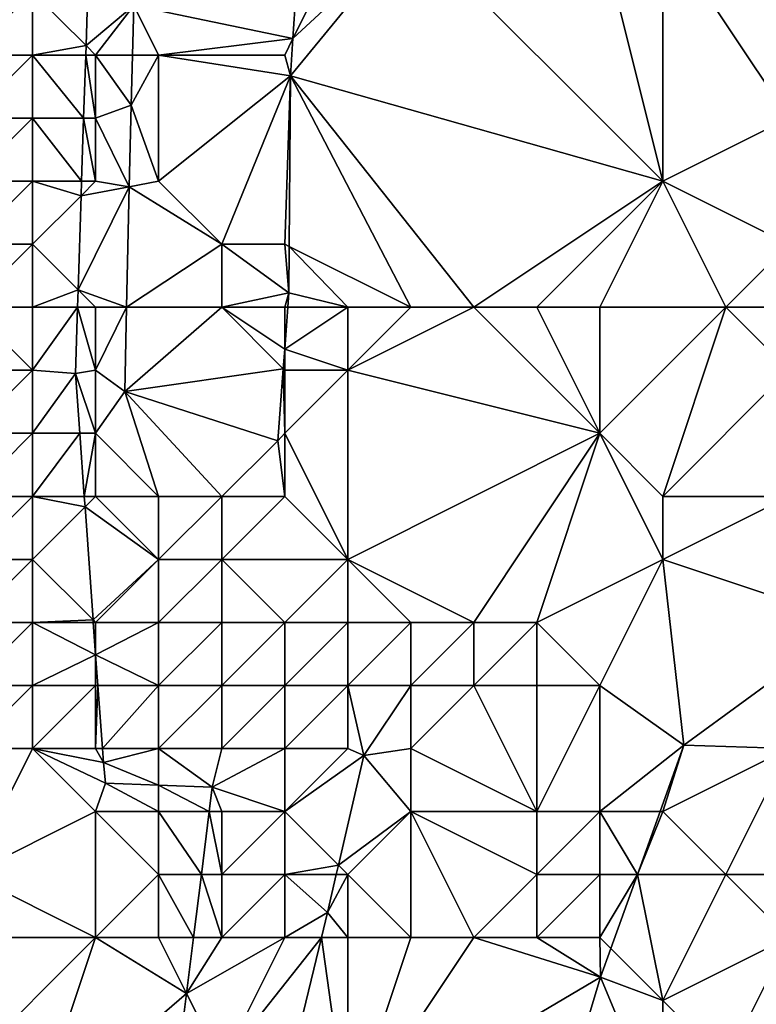
# Model space of a CAD drawing. Units: metres. Extents: x 73750 to 74375, y 354500 to 355000.
# Drawn here: x 74314 to 74325, y 354824 to 354840 of the extents above; entities that cross this region are included whole.
import ezdxf

# ---------------------------------------------------------------- set-up
doc = ezdxf.new("R2010")
doc.units = ezdxf.units.M
doc.layers.add('Terrain', color=15, linetype='Continuous')

msp = doc.modelspace()

# ---------------------------------------------------------------- linework, layer by layer
at = {"layer": 'Terrain'}
for points in [[(74315.607, 354839.787, 260.067), (74318.131, 354839.262, 261.24), (74318.273, 354841.363, 261.348), (74315.607, 354839.787, 260.067)], [(74319, 354841, 261.34), (74318.273, 354841.363, 261.348), (74318.131, 354839.262, 261.24), (74319, 354841, 261.34)], [(74320, 354841, 261.27), (74318.131, 354839.262, 261.24), (74318.091, 354838.672, 261.21), (74320, 354841, 261.27)], [(74320, 354841, 261.27), (74318.091, 354838.672, 261.21), (74324, 354837, 260.73), (74320, 354841, 261.27)], [(74320, 354841, 261.27), (74319, 354841, 261.34), (74318.131, 354839.262, 261.24), (74320, 354841, 261.27)], [(74323, 354841, 261.38), (74320, 354841, 261.27), (74324, 354837, 260.73), (74323, 354841, 261.38)], [(74323, 354841, 261.38), (74324, 354837, 260.73), (74324, 354841, 261.54), (74323, 354841, 261.38)], [(74324, 354837, 260.73), (74326, 354838, 260.88), (74324, 354841, 261.54), (74324, 354837, 260.73)], [(74326, 354838, 260.88), (74328, 354840, 261.31), (74324, 354841, 261.54), (74326, 354838, 260.88)], [(74314, 354839, 258.84), (74314, 354840, 258.76), (74313, 354839, 257.92), (74314, 354839, 258.84)], [(74313, 354839, 257.92), (74314, 354840, 258.76), (74313, 354840, 257.88), (74313, 354839, 257.92)], [(74314, 354839, 258.84), (74314.847, 354839.153, 257.493), (74314, 354840, 258.76), (74314, 354839, 258.84)], [(74314.87, 354839.885, 257.496), (74314, 354840, 258.76), (74314.847, 354839.153, 257.493), (74314.87, 354839.885, 257.496)], [(74314.87, 354839.885, 257.496), (74314.847, 354839.153, 257.493), (74315.607, 354839.787, 260.067), (74314.87, 354839.885, 257.496)], [(74315, 354839, 260.1), (74315.607, 354839.787, 260.067), (74314.847, 354839.153, 257.493), (74315, 354839, 260.1)], [(74315, 354839, 260.1), (74315.584, 354839, 260.054), (74315.607, 354839.787, 260.067), (74315, 354839, 260.1)], [(74316, 354839, 260.2), (74315.607, 354839.787, 260.067), (74315.584, 354839, 260.054), (74316, 354839, 260.2)], [(74316, 354839, 260.2), (74318.131, 354839.262, 261.24), (74315.607, 354839.787, 260.067), (74316, 354839, 260.2)], [(74314, 354839, 258.84), (74314.842, 354839, 257.492), (74314.847, 354839.153, 257.493), (74314, 354839, 258.84)], [(74315, 354839, 260.1), (74314.847, 354839.153, 257.493), (74314.842, 354839, 257.492), (74315, 354839, 260.1)], [(74318, 354839, 261.23), (74318.131, 354839.262, 261.24), (74316, 354839, 260.2), (74318, 354839, 261.23)], [(74318, 354839, 261.23), (74318.091, 354838.672, 261.21), (74318.131, 354839.262, 261.24), (74318, 354839, 261.23)], [(74314, 354838, 258.44), (74314, 354839, 258.84), (74313, 354838, 257.22), (74314, 354838, 258.44)], [(74313, 354838, 257.22), (74314, 354839, 258.84), (74313, 354839, 257.92), (74313, 354838, 257.22)], [(74314, 354838, 258.44), (74314.809, 354838, 257.488), (74314, 354839, 258.84), (74314, 354838, 258.44)], [(74314, 354839, 258.84), (74314.809, 354838, 257.488), (74314.842, 354839, 257.492), (74314, 354839, 258.84)], [(74315, 354838, 260.09), (74314.842, 354839, 257.492), (74314.809, 354838, 257.488), (74315, 354838, 260.09)], [(74315, 354838, 260.09), (74315, 354839, 260.1), (74314.842, 354839, 257.492), (74315, 354838, 260.09)], [(74315, 354838, 260.09), (74315.562, 354838.207, 260.041), (74315, 354839, 260.1), (74315, 354838, 260.09)], [(74315, 354839, 260.1), (74315.562, 354838.207, 260.041), (74315.584, 354839, 260.054), (74315, 354839, 260.1)], [(74316, 354837, 260.16), (74316, 354839, 260.2), (74315.562, 354838.207, 260.041), (74316, 354837, 260.16)], [(74316, 354839, 260.2), (74315.584, 354839, 260.054), (74315.562, 354838.207, 260.041), (74316, 354839, 260.2)], [(74316, 354837, 260.16), (74318.091, 354838.672, 261.21), (74316, 354839, 260.2), (74316, 354837, 260.16)], [(74318, 354839, 261.23), (74316, 354839, 260.2), (74318.091, 354838.672, 261.21), (74318, 354839, 261.23)], [(74317, 354836, 260.67), (74318.091, 354838.672, 261.21), (74316, 354837, 260.16), (74317, 354836, 260.67)], [(74318, 354836, 260.91), (74318.091, 354838.672, 261.21), (74317, 354836, 260.67), (74318, 354836, 260.91)], [(74318, 354836, 260.91), (74318.072, 354835.964, 260.856), (74318.091, 354838.672, 261.21), (74318, 354836, 260.91)], [(74320, 354835, 260.58), (74318.091, 354838.672, 261.21), (74318.072, 354835.964, 260.856), (74320, 354835, 260.58)], [(74321, 354835, 260.58), (74324, 354837, 260.73), (74318.091, 354838.672, 261.21), (74321, 354835, 260.58)], [(74321, 354835, 260.58), (74318.091, 354838.672, 261.21), (74320, 354835, 260.58), (74321, 354835, 260.58)], [(74315, 354838, 260.09), (74315.534, 354836.913, 260.011), (74315.562, 354838.207, 260.041), (74315, 354838, 260.09)], [(74316, 354837, 260.16), (74315.562, 354838.207, 260.041), (74315.534, 354836.913, 260.011), (74316, 354837, 260.16)], [(74314, 354837, 258.29), (74314, 354838, 258.44), (74313, 354837, 257.11), (74314, 354837, 258.29)], [(74313, 354837, 257.11), (74314, 354838, 258.44), (74313, 354838, 257.22), (74313, 354837, 257.11)], [(74314, 354837, 258.29), (74314.777, 354837, 257.484), (74314, 354838, 258.44), (74314, 354837, 258.29)], [(74314, 354838, 258.44), (74314.777, 354837, 257.484), (74314.809, 354838, 257.488), (74314, 354838, 258.44)], [(74315, 354837, 259.89), (74314.809, 354838, 257.488), (74314.777, 354837, 257.484), (74315, 354837, 259.89)], [(74315, 354837, 259.89), (74315, 354838, 260.09), (74314.809, 354838, 257.488), (74315, 354837, 259.89)], [(74315, 354837, 259.89), (74315.534, 354836.913, 260.011), (74315, 354838, 260.09), (74315, 354837, 259.89)], [(74326, 354836, 260.69), (74326, 354838, 260.88), (74324, 354837, 260.73), (74326, 354836, 260.69)], [(74314, 354836, 258.25), (74314, 354837, 258.29), (74313, 354836, 257.16), (74314, 354836, 258.25)], [(74313, 354836, 257.16), (74314, 354837, 258.29), (74313, 354837, 257.11), (74313, 354836, 257.16)], [(74314, 354836, 258.25), (74314.77, 354836.77, 257.483), (74314, 354837, 258.29), (74314, 354836, 258.25)], [(74314, 354837, 258.29), (74314.77, 354836.77, 257.483), (74314.777, 354837, 257.484), (74314, 354837, 258.29)], [(74315, 354837, 259.89), (74314.777, 354837, 257.484), (74314.77, 354836.77, 257.483), (74315, 354837, 259.89)], [(74315, 354837, 259.89), (74314.77, 354836.77, 257.483), (74315.534, 354836.913, 260.011), (74315, 354837, 259.89)], [(74317, 354836, 260.67), (74316, 354837, 260.16), (74315.534, 354836.913, 260.011), (74317, 354836, 260.67)], [(74322, 354835, 260.58), (74324, 354837, 260.73), (74321, 354835, 260.58), (74322, 354835, 260.58)], [(74323, 354835, 260.58), (74324, 354837, 260.73), (74322, 354835, 260.58), (74323, 354835, 260.58)], [(74323, 354835, 260.58), (74325, 354835, 260.62), (74324, 354837, 260.73), (74323, 354835, 260.58)], [(74325, 354835, 260.62), (74326, 354836, 260.69), (74324, 354837, 260.73), (74325, 354835, 260.62)], [(74314, 354836, 258.25), (74314.722, 354835.278, 257.477), (74314.77, 354836.77, 257.483), (74314, 354836, 258.25)], [(74315.534, 354836.913, 260.011), (74314.77, 354836.77, 257.483), (74314.722, 354835.278, 257.477), (74315.534, 354836.913, 260.011)], [(74315.534, 354836.913, 260.011), (74314.722, 354835.278, 257.477), (74315.491, 354835, 259.968), (74315.534, 354836.913, 260.011)], [(74317, 354836, 260.67), (74315.534, 354836.913, 260.011), (74315.491, 354835, 259.968), (74317, 354836, 260.67)], [(74314, 354835, 258.51), (74314, 354836, 258.25), (74313, 354835, 257.54), (74314, 354835, 258.51)], [(74313, 354835, 257.54), (74314, 354836, 258.25), (74313, 354836, 257.16), (74313, 354835, 257.54)], [(74314, 354835, 258.51), (74314.722, 354835.278, 257.477), (74314, 354836, 258.25), (74314, 354835, 258.51)], [(74317, 354835, 260.48), (74317, 354836, 260.67), (74315.491, 354835, 259.968), (74317, 354835, 260.48)], [(74317, 354835, 260.48), (74318.067, 354835.23, 260.76), (74317, 354836, 260.67), (74317, 354835, 260.48)], [(74318, 354836, 260.91), (74317, 354836, 260.67), (74318.067, 354835.23, 260.76), (74318, 354836, 260.91)], [(74318, 354836, 260.91), (74318.067, 354835.23, 260.76), (74318.072, 354835.964, 260.856), (74318, 354836, 260.91)], [(74326, 354835, 260.86), (74326, 354836, 260.69), (74325, 354835, 260.62), (74326, 354835, 260.86)], [(74319, 354835, 260.63), (74318.072, 354835.964, 260.856), (74318.067, 354835.23, 260.76), (74319, 354835, 260.63)], [(74320, 354835, 260.58), (74318.072, 354835.964, 260.856), (74319, 354835, 260.63), (74320, 354835, 260.58)], [(74314, 354835, 258.51), (74314.713, 354835, 257.475), (74314.722, 354835.278, 257.477), (74314, 354835, 258.51)], [(74315, 354835, 259.89), (74314.722, 354835.278, 257.477), (74314.713, 354835, 257.475), (74315, 354835, 259.89)], [(74315, 354835, 259.89), (74315.491, 354835, 259.968), (74314.722, 354835.278, 257.477), (74315, 354835, 259.89)], [(74318, 354835, 260.77), (74318.067, 354835.23, 260.76), (74317, 354835, 260.48), (74318, 354835, 260.77)], [(74318, 354835, 260.77), (74318.05, 354835, 260.716), (74318.067, 354835.23, 260.76), (74318, 354835, 260.77)], [(74319, 354835, 260.63), (74318.067, 354835.23, 260.76), (74318.05, 354835, 260.716), (74319, 354835, 260.63)], [(74314, 354835, 258.51), (74313, 354835, 257.54), (74314, 354834, 259.01), (74314, 354835, 258.51)], [(74313, 354835, 257.54), (74313, 354834, 258.17), (74314, 354834, 259.01), (74313, 354835, 257.54)], [(74314, 354835, 258.51), (74314, 354834, 259.01), (74314.713, 354835, 257.475), (74314, 354835, 258.51)], [(74314.713, 354835, 257.475), (74314, 354834, 259.01), (74314.679, 354833.948, 257.471), (74314.713, 354835, 257.475)], [(74314.713, 354835, 257.475), (74314.679, 354833.948, 257.471), (74315, 354834, 259.95), (74314.713, 354835, 257.475)], [(74315, 354835, 259.89), (74314.713, 354835, 257.475), (74315, 354834, 259.95), (74315, 354835, 259.89)], [(74315, 354835, 259.89), (74315, 354834, 259.95), (74315.491, 354835, 259.968), (74315, 354835, 259.89)], [(74315.491, 354835, 259.968), (74315, 354834, 259.95), (74315.462, 354833.663, 259.937), (74315.491, 354835, 259.968)], [(74317, 354835, 260.48), (74315.491, 354835, 259.968), (74315.462, 354833.663, 259.937), (74317, 354835, 260.48)], [(74317, 354835, 260.48), (74315.462, 354833.663, 259.937), (74317.977, 354834.023, 260.53), (74317, 354835, 260.48)], [(74318, 354835, 260.77), (74317, 354835, 260.48), (74318, 354834.337, 260.59), (74318, 354835, 260.77)], [(74317, 354835, 260.48), (74317.977, 354834.023, 260.53), (74318, 354834.337, 260.59), (74317, 354835, 260.48)], [(74319, 354835, 260.63), (74318.05, 354835, 260.716), (74318, 354834.337, 260.59), (74319, 354835, 260.63)], [(74319, 354835, 260.63), (74318, 354834.337, 260.59), (74319, 354834, 260.51), (74319, 354835, 260.63)], [(74318, 354835, 260.77), (74318, 354834.337, 260.59), (74318.05, 354835, 260.716), (74318, 354835, 260.77)], [(74321, 354835, 260.58), (74320, 354835, 260.58), (74319, 354834, 260.51), (74321, 354835, 260.58)], [(74321, 354835, 260.58), (74319, 354834, 260.51), (74323, 354833, 260.36), (74321, 354835, 260.58)], [(74320, 354835, 260.58), (74319, 354835, 260.63), (74319, 354834, 260.51), (74320, 354835, 260.58)], [(74322, 354835, 260.58), (74321, 354835, 260.58), (74323, 354833, 260.36), (74322, 354835, 260.58)], [(74323, 354835, 260.58), (74322, 354835, 260.58), (74323, 354833, 260.36), (74323, 354835, 260.58)], [(74323, 354835, 260.58), (74323, 354833, 260.36), (74325, 354835, 260.62), (74323, 354835, 260.58)], [(74325, 354835, 260.62), (74323, 354833, 260.36), (74324, 354832, 260.33), (74325, 354835, 260.62)], [(74325, 354835, 260.62), (74324, 354832, 260.33), (74326, 354834, 260.8), (74325, 354835, 260.62)], [(74326, 354835, 260.86), (74325, 354835, 260.62), (74326, 354834, 260.8), (74326, 354835, 260.86)], [(74317.977, 354834.023, 260.53), (74318, 354834, 260.65), (74318, 354834.337, 260.59), (74317.977, 354834.023, 260.53)], [(74318, 354834.337, 260.59), (74318, 354834, 260.65), (74319, 354834, 260.51), (74318, 354834.337, 260.59)], [(74314, 354833, 258.93), (74314, 354834, 259.01), (74313, 354833, 258.25), (74314, 354833, 258.93)], [(74313, 354833, 258.25), (74314, 354834, 259.01), (74313, 354834, 258.17), (74313, 354833, 258.25)], [(74314, 354833, 258.93), (74314.679, 354833.948, 257.471), (74314, 354834, 259.01), (74314, 354833, 258.93)], [(74315, 354833, 259.7), (74315, 354834, 259.95), (74314.679, 354833.948, 257.471), (74315, 354833, 259.7)], [(74315.462, 354833.663, 259.937), (74315, 354834, 259.95), (74315, 354833, 259.7), (74315.462, 354833.663, 259.937)], [(74315.462, 354833.663, 259.937), (74317.891, 354832.883, 260.313), (74317.977, 354834.023, 260.53), (74315.462, 354833.663, 259.937)], [(74317.977, 354834.023, 260.53), (74317.891, 354832.883, 260.313), (74318, 354833, 260.76), (74317.977, 354834.023, 260.53)], [(74317.977, 354834.023, 260.53), (74318, 354833, 260.76), (74318, 354834, 260.65), (74317.977, 354834.023, 260.53)], [(74319, 354831, 260.16), (74319, 354834, 260.51), (74318, 354833, 260.76), (74319, 354831, 260.16)], [(74318, 354833, 260.76), (74319, 354834, 260.51), (74318, 354834, 260.65), (74318, 354833, 260.76)], [(74319, 354831, 260.16), (74323, 354833, 260.36), (74319, 354834, 260.51), (74319, 354831, 260.16)], [(74326, 354832, 260.38), (74326, 354834, 260.8), (74324, 354832, 260.33), (74326, 354832, 260.38)], [(74314.747, 354833, 257.425), (74314.679, 354833.948, 257.471), (74314, 354833, 258.93), (74314.747, 354833, 257.425)], [(74314.747, 354833, 257.425), (74315, 354833, 259.7), (74314.679, 354833.948, 257.471), (74314.747, 354833, 257.425)], [(74315.462, 354833.663, 259.937), (74315, 354833, 259.7), (74316, 354832, 259.99), (74315.462, 354833.663, 259.937)], [(74315.462, 354833.663, 259.937), (74316, 354832, 259.99), (74317, 354832, 260.42), (74315.462, 354833.663, 259.937)], [(74315.462, 354833.663, 259.937), (74317, 354832, 260.42), (74317.891, 354832.883, 260.313), (74315.462, 354833.663, 259.937)], [(74314, 354832, 258.42), (74314, 354833, 258.93), (74313, 354832, 257.89), (74314, 354832, 258.42)], [(74313, 354832, 257.89), (74314, 354833, 258.93), (74313, 354833, 258.25), (74313, 354832, 257.89)], [(74314.747, 354833, 257.425), (74314, 354833, 258.93), (74314, 354832, 258.42), (74314.747, 354833, 257.425)], [(74314.747, 354833, 257.425), (74314, 354832, 258.42), (74314.819, 354832, 257.376), (74314.747, 354833, 257.425)], [(74314.747, 354833, 257.425), (74314.819, 354832, 257.376), (74315, 354833, 259.7), (74314.747, 354833, 257.425)], [(74314.819, 354832, 257.376), (74315, 354832, 259.14), (74315, 354833, 259.7), (74314.819, 354832, 257.376)], [(74316, 354832, 259.99), (74315, 354833, 259.7), (74315, 354832, 259.14), (74316, 354832, 259.99)], [(74317.891, 354832.883, 260.313), (74317, 354832, 260.42), (74318, 354832, 260.5), (74317.891, 354832.883, 260.313)], [(74317.891, 354832.883, 260.313), (74318, 354832, 260.5), (74318, 354833, 260.76), (74317.891, 354832.883, 260.313)], [(74319, 354831, 260.16), (74318, 354833, 260.76), (74318, 354832, 260.5), (74319, 354831, 260.16)], [(74321, 354830, 260.14), (74323, 354833, 260.36), (74319, 354831, 260.16), (74321, 354830, 260.14)], [(74322, 354830, 260.26), (74323, 354833, 260.36), (74321, 354830, 260.14), (74322, 354830, 260.26)], [(74322, 354830, 260.26), (74324, 354831, 260.53), (74323, 354833, 260.36), (74322, 354830, 260.26)], [(74323, 354833, 260.36), (74324, 354831, 260.53), (74324, 354832, 260.33), (74323, 354833, 260.36)], [(74314, 354831, 257.71), (74314, 354832, 258.42), (74313, 354831, 257.33), (74314, 354831, 257.71)], [(74313, 354831, 257.33), (74314, 354832, 258.42), (74313, 354832, 257.89), (74313, 354831, 257.33)], [(74314, 354831, 257.71), (74314.831, 354831.831, 257.367), (74314, 354832, 258.42), (74314, 354831, 257.71)], [(74314.819, 354832, 257.376), (74314, 354832, 258.42), (74314.831, 354831.831, 257.367), (74314.819, 354832, 257.376)], [(74314.819, 354832, 257.376), (74314.831, 354831.831, 257.367), (74315, 354832, 259.14), (74314.819, 354832, 257.376)], [(74316, 354831, 259.37), (74315, 354832, 259.14), (74314.831, 354831.831, 257.367), (74316, 354831, 259.37)], [(74316, 354831, 259.37), (74316, 354832, 259.99), (74315, 354832, 259.14), (74316, 354831, 259.37)], [(74317, 354831, 260.12), (74317, 354832, 260.42), (74316, 354831, 259.37), (74317, 354831, 260.12)], [(74316, 354831, 259.37), (74317, 354832, 260.42), (74316, 354832, 259.99), (74316, 354831, 259.37)], [(74319, 354831, 260.16), (74318, 354832, 260.5), (74317, 354831, 260.12), (74319, 354831, 260.16)], [(74317, 354831, 260.12), (74318, 354832, 260.5), (74317, 354832, 260.42), (74317, 354831, 260.12)], [(74327, 354830, 260.3), (74326, 354832, 260.38), (74324, 354831, 260.53), (74327, 354830, 260.3)], [(74324, 354831, 260.53), (74326, 354832, 260.38), (74324, 354832, 260.33), (74324, 354831, 260.53)], [(74314, 354831, 257.71), (74314.96, 354830.04, 257.28), (74314.831, 354831.831, 257.367), (74314, 354831, 257.71)], [(74316, 354831, 259.37), (74314.831, 354831.831, 257.367), (74314.96, 354830.04, 257.28), (74316, 354831, 259.37)], [(74314, 354830, 256.94), (74314, 354831, 257.71), (74313, 354830, 256.77), (74314, 354830, 256.94)], [(74313, 354830, 256.77), (74314, 354831, 257.71), (74313, 354831, 257.33), (74313, 354830, 256.77)], [(74314, 354830, 256.94), (74314.96, 354830.04, 257.28), (74314, 354831, 257.71), (74314, 354830, 256.94)], [(74315, 354830, 257.43), (74316, 354831, 259.37), (74314.96, 354830.04, 257.28), (74315, 354830, 257.43)], [(74316, 354830, 258.72), (74316, 354831, 259.37), (74315, 354830, 257.43), (74316, 354830, 258.72)], [(74317, 354830, 259.74), (74317, 354831, 260.12), (74316, 354830, 258.72), (74317, 354830, 259.74)], [(74316, 354830, 258.72), (74317, 354831, 260.12), (74316, 354831, 259.37), (74316, 354830, 258.72)], [(74318, 354830, 259.68), (74317, 354831, 260.12), (74317, 354830, 259.74), (74318, 354830, 259.68)], [(74318, 354830, 259.68), (74319, 354831, 260.16), (74317, 354831, 260.12), (74318, 354830, 259.68)], [(74319, 354830, 259.88), (74319, 354831, 260.16), (74318, 354830, 259.68), (74319, 354830, 259.88)], [(74321, 354830, 260.14), (74319, 354831, 260.16), (74320, 354830, 260.05), (74321, 354830, 260.14)], [(74320, 354830, 260.05), (74319, 354831, 260.16), (74319, 354830, 259.88), (74320, 354830, 260.05)], [(74323, 354829, 260.05), (74324, 354831, 260.53), (74322, 354830, 260.26), (74323, 354829, 260.05)], [(74323, 354829, 260.05), (74324.336, 354828.054, 259.875), (74324, 354831, 260.53), (74323, 354829, 260.05)], [(74327, 354830, 260.3), (74324, 354831, 260.53), (74324.336, 354828.054, 259.875), (74327, 354830, 260.3)], [(74314, 354829, 256.12), (74314, 354830, 256.94), (74313, 354829, 256.04), (74314, 354829, 256.12)], [(74313, 354829, 256.04), (74314, 354830, 256.94), (74313, 354830, 256.77), (74313, 354829, 256.04)], [(74314, 354830, 256.94), (74314.963, 354830, 257.278), (74314.96, 354830.04, 257.28), (74314, 354830, 256.94)], [(74314, 354829, 256.12), (74315, 354829.487, 257.253), (74314, 354830, 256.94), (74314, 354829, 256.12)], [(74314, 354830, 256.94), (74315, 354829.487, 257.253), (74314.963, 354830, 257.278), (74314, 354830, 256.94)], [(74315, 354830, 257.43), (74314.96, 354830.04, 257.28), (74314.963, 354830, 257.278), (74315, 354830, 257.43)], [(74315, 354830, 257.43), (74314.963, 354830, 257.278), (74315, 354829.487, 257.253), (74315, 354830, 257.43)], [(74316, 354829, 257.5), (74316, 354830, 258.72), (74315, 354829.487, 257.253), (74316, 354829, 257.5)], [(74316, 354830, 258.72), (74315, 354830, 257.43), (74315, 354829.487, 257.253), (74316, 354830, 258.72)], [(74317, 354829, 258.49), (74317, 354830, 259.74), (74316, 354829, 257.5), (74317, 354829, 258.49)], [(74316, 354829, 257.5), (74317, 354830, 259.74), (74316, 354830, 258.72), (74316, 354829, 257.5)], [(74318, 354829, 258.68), (74318, 354830, 259.68), (74317, 354829, 258.49), (74318, 354829, 258.68)], [(74317, 354829, 258.49), (74318, 354830, 259.68), (74317, 354830, 259.74), (74317, 354829, 258.49)], [(74319, 354829, 258.7), (74319, 354830, 259.88), (74318, 354829, 258.68), (74319, 354829, 258.7)], [(74318, 354829, 258.68), (74319, 354830, 259.88), (74318, 354830, 259.68), (74318, 354829, 258.68)], [(74320, 354829, 258.96), (74320, 354830, 260.05), (74319, 354829, 258.7), (74320, 354829, 258.96)], [(74319, 354829, 258.7), (74320, 354830, 260.05), (74319, 354830, 259.88), (74319, 354829, 258.7)], [(74321, 354829, 259.27), (74321, 354830, 260.14), (74320, 354829, 258.96), (74321, 354829, 259.27)], [(74320, 354829, 258.96), (74321, 354830, 260.14), (74320, 354830, 260.05), (74320, 354829, 258.96)], [(74322, 354829, 259.65), (74322, 354830, 260.26), (74321, 354829, 259.27), (74322, 354829, 259.65)], [(74321, 354829, 259.27), (74322, 354830, 260.26), (74321, 354830, 260.14), (74321, 354829, 259.27)], [(74323, 354829, 260.05), (74322, 354830, 260.26), (74322, 354829, 259.65), (74323, 354829, 260.05)], [(74326, 354828, 260.15), (74327, 354830, 260.3), (74324.336, 354828.054, 259.875), (74326, 354828, 260.15)], [(74315, 354829, 256.52), (74315, 354829.487, 257.253), (74314, 354829, 256.12), (74315, 354829, 256.52)], [(74316, 354829, 257.5), (74315, 354829.487, 257.253), (74315.035, 354829, 257.229), (74316, 354829, 257.5)], [(74315, 354829, 256.52), (74315.035, 354829, 257.229), (74315, 354829.487, 257.253), (74315, 354829, 256.52)], [(74314, 354828, 255.17), (74314, 354829, 256.12), (74313, 354828, 255.22), (74314, 354828, 255.17)], [(74313, 354828, 255.22), (74314, 354829, 256.12), (74313, 354829, 256.04), (74313, 354828, 255.22)], [(74315, 354828, 255.22), (74315, 354829, 256.52), (74314, 354828, 255.17), (74315, 354828, 255.22)], [(74314, 354828, 255.17), (74315, 354829, 256.52), (74314, 354829, 256.12), (74314, 354828, 255.17)], [(74315, 354828, 255.22), (74315.035, 354829, 257.229), (74315, 354829, 256.52), (74315, 354828, 255.22)], [(74315, 354828, 255.22), (74315.107, 354828, 257.18), (74315.035, 354829, 257.229), (74315, 354828, 255.22)], [(74316, 354829, 257.5), (74315.035, 354829, 257.229), (74315.107, 354828, 257.18), (74316, 354829, 257.5)], [(74316, 354828, 255.58), (74316, 354829, 257.5), (74315.107, 354828, 257.18), (74316, 354828, 255.58)], [(74317, 354828, 256.26), (74317, 354829, 258.49), (74316, 354828, 255.58), (74317, 354828, 256.26)], [(74316, 354828, 255.58), (74317, 354829, 258.49), (74316, 354829, 257.5), (74316, 354828, 255.58)], [(74318, 354828, 256.94), (74318, 354829, 258.68), (74317, 354828, 256.26), (74318, 354828, 256.94)], [(74317, 354828, 256.26), (74318, 354829, 258.68), (74317, 354829, 258.49), (74317, 354828, 256.26)], [(74319, 354828, 257.22), (74319, 354829, 258.7), (74318, 354828, 256.94), (74319, 354828, 257.22)], [(74318, 354828, 256.94), (74319, 354829, 258.7), (74318, 354829, 258.68), (74318, 354828, 256.94)], [(74319, 354828, 257.22), (74319.254, 354827.886, 256.876), (74319, 354829, 258.7), (74319, 354828, 257.22)], [(74320, 354829, 258.96), (74319, 354829, 258.7), (74319.254, 354827.886, 256.876), (74320, 354829, 258.96)], [(74320, 354828, 257.7), (74320, 354829, 258.96), (74319.254, 354827.886, 256.876), (74320, 354828, 257.7)], [(74322, 354827, 258.73), (74321, 354829, 259.27), (74320, 354828, 257.7), (74322, 354827, 258.73)], [(74320, 354828, 257.7), (74321, 354829, 259.27), (74320, 354829, 258.96), (74320, 354828, 257.7)], [(74322, 354827, 258.73), (74322, 354829, 259.65), (74321, 354829, 259.27), (74322, 354827, 258.73)], [(74323, 354827, 259.32), (74323, 354829, 260.05), (74322, 354827, 258.73), (74323, 354827, 259.32)], [(74322, 354827, 258.73), (74323, 354829, 260.05), (74322, 354829, 259.65), (74322, 354827, 258.73)], [(74323, 354827, 259.32), (74324.336, 354828.054, 259.875), (74323, 354829, 260.05), (74323, 354827, 259.32)], [(74323, 354827, 259.32), (74323.957, 354827, 259.746), (74324.336, 354828.054, 259.875), (74323, 354827, 259.32)], [(74324, 354827, 259.67), (74324.336, 354828.054, 259.875), (74323.957, 354827, 259.746), (74324, 354827, 259.67)], [(74324, 354827, 259.67), (74326, 354828, 260.15), (74324.336, 354828.054, 259.875), (74324, 354827, 259.67)], [(74313, 354826, 254.73), (74315, 354827, 254.61), (74314, 354828, 255.17), (74313, 354826, 254.73)], [(74313, 354826, 254.73), (74314, 354828, 255.17), (74313, 354828, 255.22), (74313, 354826, 254.73)], [(74315, 354827, 254.61), (74315.157, 354827.449, 254.785), (74314, 354828, 255.17), (74315, 354827, 254.61)], [(74315, 354828, 255.22), (74314, 354828, 255.17), (74315.123, 354827.778, 257.169), (74315, 354828, 255.22)], [(74314, 354828, 255.17), (74315.157, 354827.449, 254.785), (74315.123, 354827.778, 257.169), (74314, 354828, 255.17)], [(74315, 354828, 255.22), (74315.123, 354827.778, 257.169), (74315.107, 354828, 257.18), (74315, 354828, 255.22)], [(74316, 354828, 255.58), (74315.107, 354828, 257.18), (74315.123, 354827.778, 257.169), (74316, 354828, 255.58)], [(74316, 354828, 255.58), (74315.123, 354827.778, 257.169), (74316, 354827.418, 254.806), (74316, 354828, 255.58)], [(74317, 354828, 256.26), (74316, 354828, 255.58), (74316.851, 354827.387, 254.827), (74317, 354828, 256.26)], [(74316, 354828, 255.58), (74316, 354827.418, 254.806), (74316.851, 354827.387, 254.827), (74316, 354828, 255.58)], [(74318, 354827, 255.93), (74318, 354828, 256.94), (74316.851, 354827.387, 254.827), (74318, 354827, 255.93)], [(74318, 354828, 256.94), (74317, 354828, 256.26), (74316.851, 354827.387, 254.827), (74318, 354828, 256.94)], [(74318, 354827, 255.93), (74319.254, 354827.886, 256.876), (74319, 354828, 257.22), (74318, 354827, 255.93)], [(74318, 354827, 255.93), (74319, 354828, 257.22), (74318, 354828, 256.94), (74318, 354827, 255.93)], [(74318, 354827, 255.93), (74318.853, 354826.147, 256.859), (74319.254, 354827.886, 256.876), (74318, 354827, 255.93)], [(74320, 354827, 257.51), (74319.254, 354827.886, 256.876), (74318.853, 354826.147, 256.859), (74320, 354827, 257.51)], [(74320, 354827, 257.51), (74320, 354828, 257.7), (74319.254, 354827.886, 256.876), (74320, 354827, 257.51)], [(74322, 354827, 258.73), (74320, 354828, 257.7), (74320, 354827, 257.51), (74322, 354827, 258.73)], [(74325, 354826, 259.9), (74326, 354828, 260.15), (74324, 354827, 259.67), (74325, 354826, 259.9)], [(74327, 354826, 260.14), (74326, 354828, 260.15), (74325, 354826, 259.9), (74327, 354826, 260.14)], [(74316, 354827.418, 254.806), (74315.123, 354827.778, 257.169), (74315.157, 354827.449, 254.785), (74316, 354827.418, 254.806)], [(74316, 354827, 254.65), (74315.157, 354827.449, 254.785), (74315, 354827, 254.61), (74316, 354827, 254.65)], [(74316, 354827, 254.65), (74316, 354827.418, 254.806), (74315.157, 354827.449, 254.785), (74316, 354827, 254.65)], [(74316, 354827, 254.65), (74316.803, 354827, 254.824), (74316, 354827.418, 254.806), (74316, 354827, 254.65)], [(74316, 354827.418, 254.806), (74316.803, 354827, 254.824), (74316.851, 354827.387, 254.827), (74316, 354827.418, 254.806)], [(74317, 354827, 255.14), (74316.851, 354827.387, 254.827), (74316.803, 354827, 254.824), (74317, 354827, 255.14)], [(74318, 354827, 255.93), (74316.851, 354827.387, 254.827), (74317, 354827, 255.14), (74318, 354827, 255.93)], [(74315, 354825, 254.98), (74315, 354827, 254.61), (74313, 354826, 254.73), (74315, 354825, 254.98)], [(74315, 354825, 254.98), (74316, 354826, 254.68), (74315, 354827, 254.61), (74315, 354825, 254.98)], [(74316, 354826, 254.68), (74316, 354827, 254.65), (74315, 354827, 254.61), (74316, 354826, 254.68)], [(74316, 354826, 254.68), (74316.678, 354826, 254.816), (74316, 354827, 254.65), (74316, 354826, 254.68)], [(74316, 354827, 254.65), (74316.678, 354826, 254.816), (74316.803, 354827, 254.824), (74316, 354827, 254.65)], [(74317, 354826, 255.13), (74316.803, 354827, 254.824), (74316.678, 354826, 254.816), (74317, 354826, 255.13)], [(74317, 354826, 255.13), (74317, 354827, 255.14), (74316.803, 354827, 254.824), (74317, 354826, 255.13)], [(74318, 354826, 256.14), (74318, 354827, 255.93), (74317, 354826, 255.13), (74318, 354826, 256.14)], [(74317, 354826, 255.13), (74318, 354827, 255.93), (74317, 354827, 255.14), (74317, 354826, 255.13)], [(74318, 354826, 256.14), (74318.853, 354826.147, 256.859), (74318, 354827, 255.93), (74318, 354826, 256.14)], [(74319, 354826, 257.08), (74320, 354827, 257.51), (74318.853, 354826.147, 256.859), (74319, 354826, 257.08)], [(74320, 354825, 257.87), (74320, 354827, 257.51), (74319, 354826, 257.08), (74320, 354825, 257.87)], [(74321, 354825, 258.46), (74322, 354826, 258.88), (74320, 354827, 257.51), (74321, 354825, 258.46)], [(74321, 354825, 258.46), (74320, 354827, 257.51), (74320, 354825, 257.87), (74321, 354825, 258.46)], [(74322, 354826, 258.88), (74322, 354827, 258.73), (74320, 354827, 257.51), (74322, 354826, 258.88)], [(74323, 354826, 259.55), (74323, 354827, 259.32), (74322, 354826, 258.88), (74323, 354826, 259.55)], [(74322, 354826, 258.88), (74323, 354827, 259.32), (74322, 354827, 258.73), (74322, 354826, 258.88)], [(74323, 354826, 259.55), (74323.597, 354826, 259.624), (74323, 354827, 259.32), (74323, 354826, 259.55)], [(74323, 354827, 259.32), (74323.597, 354826, 259.624), (74323.957, 354827, 259.746), (74323, 354827, 259.32)], [(74325, 354826, 259.9), (74324, 354827, 259.67), (74323.597, 354826, 259.624), (74325, 354826, 259.9)], [(74324, 354827, 259.67), (74323.957, 354827, 259.746), (74323.597, 354826, 259.624), (74324, 354827, 259.67)], [(74318, 354826, 256.14), (74318.819, 354826, 256.857), (74318.853, 354826.147, 256.859), (74318, 354826, 256.14)], [(74319, 354826, 257.08), (74318.853, 354826.147, 256.859), (74318.819, 354826, 256.857), (74319, 354826, 257.08)], [(74315, 354825, 254.98), (74313, 354826, 254.73), (74313, 354825, 254.73), (74315, 354825, 254.98)], [(74316, 354825, 254.84), (74316, 354826, 254.68), (74315, 354825, 254.98), (74316, 354825, 254.84)], [(74316, 354825, 254.84), (74316.554, 354825, 254.808), (74316, 354826, 254.68), (74316, 354825, 254.84)], [(74316, 354826, 254.68), (74316.554, 354825, 254.808), (74316.678, 354826, 254.816), (74316, 354826, 254.68)], [(74317, 354825, 255.3), (74316.678, 354826, 254.816), (74316.554, 354825, 254.808), (74317, 354825, 255.3)], [(74317, 354825, 255.3), (74317, 354826, 255.13), (74316.678, 354826, 254.816), (74317, 354825, 255.3)], [(74318, 354825, 256.31), (74318, 354826, 256.14), (74317, 354825, 255.3), (74318, 354825, 256.31)], [(74317, 354825, 255.3), (74318, 354826, 256.14), (74317, 354826, 255.13), (74317, 354825, 255.3)], [(74318, 354825, 256.31), (74318.681, 354825.399, 256.851), (74318, 354826, 256.14), (74318, 354825, 256.31)], [(74318, 354826, 256.14), (74318.681, 354825.399, 256.851), (74318.819, 354826, 256.857), (74318, 354826, 256.14)], [(74319, 354825, 257.01), (74319, 354826, 257.08), (74318.681, 354825.399, 256.851), (74319, 354825, 257.01)], [(74319, 354826, 257.08), (74318.819, 354826, 256.857), (74318.681, 354825.399, 256.851), (74319, 354826, 257.08)], [(74320, 354825, 257.87), (74319, 354826, 257.08), (74319, 354825, 257.01), (74320, 354825, 257.87)], [(74322, 354825, 258.98), (74322, 354826, 258.88), (74321, 354825, 258.46), (74322, 354825, 258.98)], [(74323, 354825, 259.57), (74323, 354826, 259.55), (74322, 354825, 258.98), (74323, 354825, 259.57)], [(74322, 354825, 258.98), (74323, 354826, 259.55), (74322, 354826, 258.88), (74322, 354825, 258.98)], [(74323, 354825, 259.57), (74323.174, 354824.826, 259.481), (74323.597, 354826, 259.624), (74323, 354825, 259.57)], [(74323, 354825, 259.57), (74323.597, 354826, 259.624), (74323, 354826, 259.55), (74323, 354825, 259.57)], [(74323.597, 354826, 259.624), (74323.174, 354824.826, 259.481), (74324, 354824, 259.62), (74323.597, 354826, 259.624)], [(74325, 354826, 259.9), (74323.597, 354826, 259.624), (74324, 354824, 259.62), (74325, 354826, 259.9)], [(74326, 354825, 259.72), (74325, 354826, 259.9), (74324, 354824, 259.62), (74326, 354825, 259.72)], [(74326, 354825, 259.72), (74327, 354826, 260.14), (74325, 354826, 259.9), (74326, 354825, 259.72)], [(74318, 354825, 256.31), (74318.584, 354825, 256.829), (74318.681, 354825.399, 256.851), (74318, 354825, 256.31)], [(74319, 354825, 257.01), (74318.681, 354825.399, 256.851), (74318.584, 354825, 256.829), (74319, 354825, 257.01)], [(74315, 354825, 254.98), (74313, 354825, 254.73), (74313, 354823, 255.13), (74315, 354825, 254.98)], [(74315, 354825, 254.98), (74313, 354823, 255.13), (74314, 354822, 255.1), (74315, 354825, 254.98)], [(74315, 354825, 254.98), (74314, 354822, 255.1), (74316.443, 354824.113, 254.8), (74315, 354825, 254.98)], [(74316, 354825, 254.84), (74315, 354825, 254.98), (74316.443, 354824.113, 254.8), (74316, 354825, 254.84)], [(74316, 354825, 254.84), (74316.443, 354824.113, 254.8), (74316.554, 354825, 254.808), (74316, 354825, 254.84)], [(74318, 354825, 256.31), (74317, 354825, 255.3), (74316.443, 354824.113, 254.8), (74318, 354825, 256.31)], [(74318, 354825, 256.31), (74316.443, 354824.113, 254.8), (74317, 354823, 255.57), (74318, 354825, 256.31)], [(74317, 354825, 255.3), (74316.554, 354825, 254.808), (74316.443, 354824.113, 254.8), (74317, 354825, 255.3)], [(74318, 354825, 256.31), (74317, 354823, 255.57), (74318.584, 354825, 256.829), (74318, 354825, 256.31)], [(74318.584, 354825, 256.829), (74317, 354823, 255.57), (74317.884, 354822.116, 256.668), (74318.584, 354825, 256.829)], [(74318.584, 354825, 256.829), (74317.884, 354822.116, 256.668), (74319, 354822, 257.24), (74318.584, 354825, 256.829)], [(74319, 354825, 257.01), (74318.584, 354825, 256.829), (74319, 354822, 257.24), (74319, 354825, 257.01)], [(74321, 354825, 258.46), (74320, 354825, 257.87), (74319, 354822, 257.24), (74321, 354825, 258.46)], [(74321, 354825, 258.46), (74319, 354822, 257.24), (74323.01, 354824.37, 259.425), (74321, 354825, 258.46)], [(74320, 354825, 257.87), (74319, 354825, 257.01), (74319, 354822, 257.24), (74320, 354825, 257.87)], [(74322, 354825, 258.98), (74321, 354825, 258.46), (74323.01, 354824.37, 259.425), (74322, 354825, 258.98)], [(74323, 354825, 259.57), (74322, 354825, 258.98), (74323.01, 354824.37, 259.425), (74323, 354825, 259.57)], [(74323, 354825, 259.57), (74323.01, 354824.37, 259.425), (74323.174, 354824.826, 259.481), (74323, 354825, 259.57)], [(74326, 354825, 259.72), (74324, 354824, 259.62), (74325, 354823, 259.36), (74326, 354825, 259.72)], [(74326, 354825, 259.72), (74325, 354823, 259.36), (74327, 354824, 259.47), (74326, 354825, 259.72)], [(74323.01, 354824.37, 259.425), (74324, 354824, 259.62), (74323.174, 354824.826, 259.481), (74323.01, 354824.37, 259.425)], [(74319, 354822, 257.24), (74321.699, 354820, 259.062), (74323.01, 354824.37, 259.425), (74319, 354822, 257.24)], [(74321.699, 354820, 259.062), (74324, 354822, 259.49), (74323.01, 354824.37, 259.425), (74321.699, 354820, 259.062)], [(74323.01, 354824.37, 259.425), (74324, 354822, 259.49), (74324, 354824, 259.62), (74323.01, 354824.37, 259.425)], [(74314, 354822, 255.1), (74316.206, 354822.206, 254.785), (74316.443, 354824.113, 254.8), (74314, 354822, 255.1)], [(74317, 354823, 255.57), (74316.443, 354824.113, 254.8), (74316.206, 354822.206, 254.785), (74317, 354823, 255.57)], [(74324, 354822, 259.49), (74325, 354823, 259.36), (74324, 354824, 259.62), (74324, 354822, 259.49)], [(74326, 354822, 259.21), (74327, 354824, 259.47), (74325, 354823, 259.36), (74326, 354822, 259.21)]]:
    msp.add_3dface(points, dxfattribs=at)

doc.saveas('drawing.dxf')
